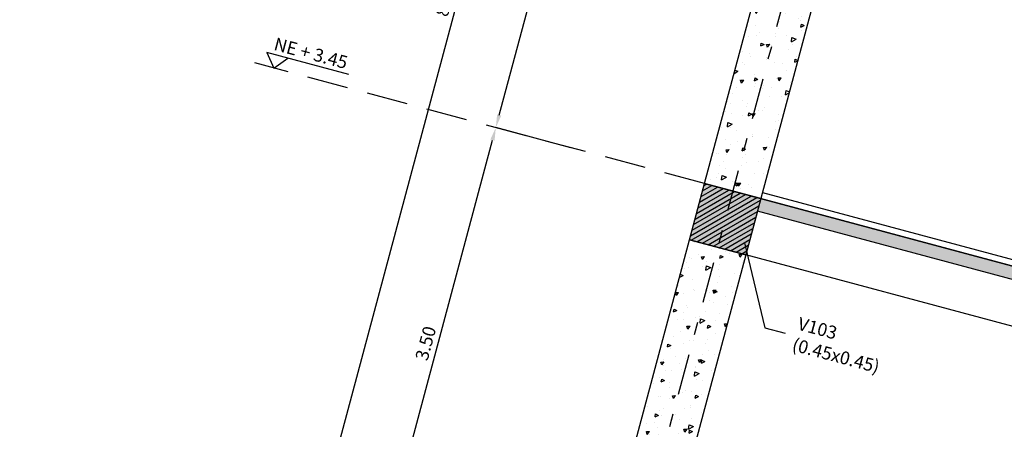
# Model space of a CAD drawing. Extents: x -21758 to 1008451, y -22552 to 664263.
# Drawn here: x 887736 to 887743, y 629673 to 629676 of the extents above; entities that cross this region are included whole.
import ezdxf
from ezdxf import colors
from ezdxf.entities.mleader import LeaderData, LeaderLine
from ezdxf.math import Vec2, Vec3

# ---------------------------------------------------------------- set-up
doc = ezdxf.new("R2010")
doc.units = 0
doc.header["$LTSCALE"] = 0.05
doc.linetypes.add('DASHDOT2', pattern=[12.699999999999992, 6.349999999999998, -3.174999999999998, 0, -3.174999999999998])
doc.linetypes.add('HIDDEN2', pattern=[4.7624999999999975, 3.174999999999998, -1.587499999999999])
for name, color, linetype in [('ACHURADOS', 250, 'Continuous'), ('CONCRETO', 140, 'Continuous'), ('DIM', 1, 'Continuous'), ('EJES', 9, 'DASHDOT2'), ('PISO', 250, 'Continuous'), ('TEXTOS', 7, 'Continuous'), ('VIGAS', 3, 'Continuous')]:
    doc.layers.add(name, color=color, linetype=linetype)
doc.styles.add('CENTURY GOTHIC', font='GOTHIC.TTF')
doc.dimstyles.new('DIM50', dxfattribs={"dimtxt": 0.1, "dimasz": 0.1, "dimexe": 0, "dimexo": 0, "dimgap": 0.04, "dimtad": 1, "dimzin": 4, "dimdsep": 46, "dimtxsty": 'CENTURY GOTHIC', "dimcen": 0, "dimclrd": 256, "dimclre": 256, "dimclrt": 7, "dimadec": 0, "dimazin": 0, "dimtfac": 1, "dimtix": 1, "dimtmove": 2, "dimatfit": 3, "dimfxl": 1, "dimtvp": 1.75, "dimtfill": 1, "dimtolj": 1, "dimtzin": 4, "dimarcsym": 0})

# ---------------------------------------------------------------- blocks, each defined once
blk = doc.blocks.new('*D2220')
at = {"layer": 'DIM', "lineweight": -2, "ltscale": 0.1, "transparency": 16777216}
for p, q in [((887742.1652958806, 629679.4584490656), (887742.5575514331, 629680.9223667157)), ((887742.6541440156, 629680.8964848111), (887770.5693889094, 629673.4166174815)), ((887770.2737259397, 629671.9268179274), (887770.6659814919, 629673.390735577))]:
    blk.add_line(p, q, dxfattribs=at)
at = {"layer": 'DIM', "ltscale": 0.1, "transparency": 16777216}
for points in [[(887742.6584576665, 629680.9125835749), (887742.6498303649, 629680.8803860473), (887742.5575514331, 629680.9223667157)], [(887770.57370256, 629673.4327162454), (887770.5650752586, 629673.4005187177), (887770.6659814919, 629673.390735577)]]:
    blk.add_solid(points, dxfattribs=at)
at = {"layer": 'DIM', "color": 7, "ltscale": 0.1, "transparency": 16777216, "insert": (887756.635711183, 629677.2459140598), "char_height": 0.1, "attachment_point": 5, "rotation": 344.99999999264736, "style": 'CENTURY GOTHIC', "bg_fill": 3, "box_fill_scale": 1.1, "bg_fill_color": 256, "bg_fill_true_color": 13158600, "bg_fill_transparency": 0}
blk.add_mtext('\\A1;29.10', dxfattribs=at)
blk = doc.blocks.new('*D2222')
at = {"layer": 'DIM', "lineweight": -2, "ltscale": 0.1, "transparency": 16777216}
for p, q in [((887739.8805332072, 629675.0657637173), (887739.3003716519, 629675.2212175375)), ((887738.4203868981, 629671.9370697283), (887739.2744897475, 629675.1246249549)), ((887739.1388751972, 629671.6410237506), (887738.3945049933, 629671.8404771457))]:
    blk.add_line(p, q, dxfattribs=at)
at = {"layer": 'DIM', "ltscale": 0.1, "transparency": 16777216}
for points in [[(887739.2583909836, 629675.1289386057), (887739.2905885114, 629675.1203113041), (887739.3003716519, 629675.2212175375)], [(887738.4042881344, 629671.941383379), (887738.436485662, 629671.9327560776), (887738.3945049933, 629671.8404771457)]]:
    blk.add_solid(points, dxfattribs=at)
at = {"layer": 'DIM', "color": 7, "ltscale": 0.1, "transparency": 16777216, "insert": (887738.7580754093, 629673.5547920621), "char_height": 0.1, "attachment_point": 5, "rotation": 74.99999999000146, "style": 'CENTURY GOTHIC', "bg_fill": 3, "box_fill_scale": 1.1, "bg_fill_color": 256, "bg_fill_true_color": 13158600, "bg_fill_transparency": 0}
blk.add_mtext('\\A1;3.50', dxfattribs=at)
blk = doc.blocks.new('*D2223')
at = {"layer": 'DIM', "lineweight": -2, "ltscale": 0.1, "transparency": 16777216}
for p, q in [((887740.7622536409, 629678.4529740702), (887740.2062383099, 629678.6019579292)), ((887739.326253556, 629675.3178101202), (887740.1803564053, 629678.5053653467)), ((887739.8805332072, 629675.0657637173), (887739.3003716515, 629675.2212175378))]:
    blk.add_line(p, q, dxfattribs=at)
at = {"layer": 'DIM', "ltscale": 0.1, "transparency": 16777216}
for points in [[(887740.1642576415, 629678.5096789974), (887740.1964551692, 629678.5010516959), (887740.2062383099, 629678.6019579292)], [(887739.310154792, 629675.3221237711), (887739.34235232, 629675.3134964694), (887739.3003716515, 629675.2212175378)]]:
    blk.add_solid(points, dxfattribs=at)
at = {"layer": 'DIM', "color": 7, "ltscale": 0.1, "transparency": 16777216, "insert": (887739.6639420673, 629676.9355324539), "char_height": 0.1, "attachment_point": 5, "rotation": 74.99999999000146, "style": 'CENTURY GOTHIC', "bg_fill": 3, "box_fill_scale": 1.1, "bg_fill_color": 256, "bg_fill_true_color": 13158600, "bg_fill_transparency": 0}
blk.add_mtext('\\A1;3.50', dxfattribs=at)
blk = doc.blocks.new('*D2225')
at = {"layer": 'DIM', "lineweight": -2, "ltscale": 0.1, "transparency": 16777216}
for p, q in [((887740.9705528927, 629680.1713378978), (887740.1299331728, 629680.3965812732)), ((887737.9005373993, 629672.0763629822), (887740.1040512681, 629680.2999886906)), ((887738.594053848, 629671.7870081916), (887737.8746554946, 629671.9797703995))]:
    blk.add_line(p, q, dxfattribs=at)
at = {"layer": 'DIM', "ltscale": 0.1, "transparency": 16777216}
for points in [[(887740.0879525044, 629680.3043023413), (887740.120150032, 629680.2956750396), (887740.1299331728, 629680.3965812732)], [(887737.8844386354, 629672.0806766329), (887737.9166361633, 629672.0720493314), (887737.8746554946, 629671.9797703995)]]:
    blk.add_solid(points, dxfattribs=at)
at = {"layer": 'DIM', "color": 7, "ltscale": 0.1, "transparency": 16777216, "insert": (887738.9129314201, 629676.2121205567), "char_height": 0.1, "attachment_point": 5, "rotation": 74.99999999000146, "style": 'CENTURY GOTHIC', "bg_fill": 3, "box_fill_scale": 1.1, "bg_fill_color": 256, "bg_fill_true_color": 13158600, "bg_fill_transparency": 0}
blk.add_mtext('\\A1;8.71', dxfattribs=at)

msp = doc.modelspace()

# ---------------------------------------------------------------- hatches: boundary and pattern name
at = {"layer": 'ACHURADOS', "ltscale": 0.1, "extrusion": (0, 0, -1)}
h = msp.add_hatch(dxfattribs=at)
h.set_pattern_fill('AR-CONC', color=256, scale=0.0015, angle=105.0000000080834)
h.set_pattern_definition([(155.0000000080834, (-887708.6064454939, 629614.7150340535), (-0.0476353315767251, 0.2701533237475074), [0.028575, -0.314325]), (100.0000000080834, (-887708.6064454939, 629614.7150340535), (-0.2631376086218432, -0.1252375218464758), [0.02286, -0.2514608762549999]), (205.4514447080833, (-887708.6104150908, 629614.7375467585), (-0.3107729287280998, 0.1449158042280771), [0.0242850132, -0.2671353668999996]), (151.1842000080834, (-887708.6800490415, 629614.6953120423), (-0.0443259723029239, 0.4090854025929679), [0.0428625, -0.4714875000000001]), (201.6355576180834, (-887708.6837429046, 629614.7294024526), (-0.450659992724212, 0.2479142865059287), [0.03642753471, -0.4007034122400003]), (96.18415117808344, (-887708.6800490415, 629614.6953120423), (-0.4506599927117826, 0.2479142865301831), [0.034289950605, -0.37718959788]), (126.0000000080833, (-887708.6715091602, 629614.7370443188), (0.0893098560945086, 0.2593746556715295), [0.028575, -0.314325]), (71.00000000808336, (-887708.6715091602, 629614.7370443188), (-0.2908611829998564, 0.0180372326392956), [0.02286, -0.2514599999999998]), (176.4514450080833, (-887708.6640666719, 629614.7586588735), (-0.2015513281515223, 0.2774118874519301), [0.0242850132, -0.2671349063999998]), (142.5000000080834, (-887708.6064454939, 629614.7150340535), (-0.1237099276977102, -0.0283516391767269), [0, -0.248412, 0, -0.25527, 0, -0.2524125000000001]), (112.5000000080833, (-887708.6064454939, 629614.7150340535), (-0.1710918086396156, 0.0579212954914267), [0, -0.1455419999999999, 0, -0.2426969999999998, 0, -0.0962025]), (72.50000000808336, (-887708.5844554512, 629614.6329660976), (-0.044339829914906, 0.1986797485788555), [0, -0.09525, 0, -0.2971799999999995, 0, -0.3943349999999996]), (62.50000000808332, (-887708.5745944455, 629614.5961643236), (-0.0943481364876135, 0.2047514126840757), [0, -0.123825, 0, -0.1973579999999999, 0, -0.2800349999999999])])
h.paths.add_polyline_path([(-887742.138139898, 629677.6184321454), (-887741.3487410827, 629674.672358585), (-887740.914074461, 629674.7888271554), (-887741.7034725491, 629677.7349009251)])
at = {"layer": 'ACHURADOS', "ltscale": 0.1}
h = msp.add_hatch(dxfattribs=at)
h.set_pattern_fill('AR-CONC', color=256, scale=0.003, angle=15.00000000165705)
h.set_pattern_definition([(49.99999999430435, (887702.9058850474, 629532.9403296064), (0.546554006983259, -0.0478172566710405), [0.05715, -0.6286500000000002]), (354.9999999943043, (887702.9058850474, 629532.9403296064), (-0.1057302642179309, 0.5731705357276158), [0.04572, -0.50292175251]), (100.4514446943044, (887702.9514310682, 629532.9363448459), (0.4408237413232837, 0.5253532556927644), [0.04857002639999999, -0.5342707338000002]), (46.18419999430441, (887702.9058850474, 629533.0927296064), (0.8132371226638518, -0.1261269838790229), [0.085725, -0.9429749999999995]), (96.63555760430437, (887702.9736547475, 629533.0822191064), (0.7122124022282966, 0.7422783737223658), [0.07285506942, -0.8014068244799997]), (351.1841511643046, (887702.9058850474, 629533.0927296064), (0.7122124022687188, 0.7422783736857994), [0.06857990121, -0.75437919576]), (20.9999999943044, (887702.9820850472, 629533.0546296064), (0.4548431737769001, -0.3067955946064774), [0.05715, -0.6286500000000002]), (325.9999999943044, (887702.9820850472, 629533.0546296064), (0.1854060850978699, 0.5525638983485271), [0.04572, -0.5029200000000001]), (71.45144499430434, (887703.0199886451, 629533.0290633067), (0.6402492578605798, 0.2457683065940705), [0.04857002639999999, -0.5342698128]), (37.49999999430443, (887702.9058850474, 629532.9403296064), (0.0092658097769915, 0.2536651166185382), [0, -0.4968240000000001, 0, -0.51054, 0, -0.5048250000000003]), (7.499999994304365, (887702.9058850474, 629532.9403296064), (0.2004589875607932, 0.3005417244344315), [0, -0.2910839999999997, 0, -0.4853939999999998, 0, -0.1924049999999999]), (327.4999999943044, (887702.7359590473, 629532.9403296064), (0.406771785498906, -0.0171862320184563), [0, -0.1904999999999999, 0, -0.5943599999999996, 0, -0.7886699999999996]), (317.4999999943044, (887702.6597590473, 629532.9403296064), (0.4443875441656371, 0.0762794730558239), [0, -0.24765, 0, -0.394716, 0, -0.56007])])
h.paths.add_polyline_path([(887740.9140751923, 629674.7888269575), (887769.0225045189, 629667.2571960153), (887768.9060359481, 629666.8225293931), (887768.7128507828, 629666.8742932023), (887768.7827319247, 629667.135093176), (887767.092371772, 629667.5880238131), (887767.0224898986, 629667.3272240363), (887766.5878232773, 629667.4436926065), (887766.6784099432, 629667.7817666463), (887764.7143610058, 629668.3080319731), (887764.62377434, 629667.9699579335), (887764.3822928837, 629668.0346626948), (887764.4728795495, 629668.3727367343), (887762.5088306123, 629668.8990020612), (887762.4182439467, 629668.5609280217), (887762.17676249, 629668.6256327832), (887762.2673491556, 629668.9637068226), (887760.3033002198, 629669.489972149), (887760.2127135538, 629669.1518981096), (887759.7780469321, 629669.2683666798), (887759.8686335981, 629669.6064407191), (887757.8562881274, 629670.1456470633), (887757.7657014612, 629669.807573024), (887757.5242200046, 629669.8722777854), (887757.6148066706, 629670.2103518249), (887755.6024612003, 629670.7495581689), (887755.5118745341, 629670.4114841293), (887755.2703930772, 629670.4761888908), (887755.3609797437, 629670.8142629301), (887753.3486350038, 629671.353469077), (887753.258048338, 629671.0153950392), (887752.8233809853, 629671.1318638055), (887752.9139683829, 629671.4699376486), (887750.9499182152, 629671.996203305), (887750.859331549, 629671.6581292656), (887750.6178500924, 629671.7228340266), (887750.7084367585, 629672.0609080665), (887748.7443873219, 629672.5871735271), (887748.6538006562, 629672.2490994876), (887748.4123191995, 629672.3138042488), (887748.5029058654, 629672.6518782882), (887746.5388571611, 629673.1781435518), (887746.4482704956, 629672.8400695139), (887746.013603142, 629672.9565382795), (887746.1041905402, 629673.2946121229), (887743.7377108028, 629673.9287084577), (887743.6471241371, 629673.5906344181), (887743.4056426805, 629673.6553391792), (887743.4962293468, 629673.993413219), (887741.3228599088, 629674.575765805), (887741.2322732431, 629674.2376917652), (887740.7976058902, 629674.3541605315)])
h = msp.add_hatch(dxfattribs=at)
h.set_pattern_fill('ANSI31', color=256, scale=0.01, angle=-15.00000000808342)
h.set_pattern_definition([(29.99999999191656, (-219056.3315526545, 291013.075454582), (-0.0158749999961208, 0.0274963065723957), [])])
h.paths.add_polyline_path([(887740.9140751926, 629674.7888269589), (887741.3487418136, 629674.6723583885), (887741.2322732437, 629674.237691767), (887740.7976066225, 629674.354160337)])
at = {"layer": 'ACHURADOS', "ltscale": 0.1, "extrusion": (0, 0, -1)}
h = msp.add_hatch(dxfattribs=at)
h.set_pattern_fill('AR-CONC', color=256, scale=0.0015, angle=105.0000000080834)
h.set_pattern_definition([(155.0000000080834, (-887708.5287997798, 629614.4252563046), (-0.0476353315767251, 0.2701533237475074), [0.028575, -0.314325]), (100.0000000080834, (-887708.5287997798, 629614.4252563046), (-0.2631376086218432, -0.1252375218464758), [0.02286, -0.2514608762549999]), (205.4514447080832, (-887708.5327693769, 629614.4477690097), (-0.3107729287280998, 0.1449158042280771), [0.0242850132, -0.2671353668999997]), (151.1842000080834, (-887708.6024033275, 629614.4055342932), (-0.0443259723029239, 0.4090854025929679), [0.0428625, -0.4714875000000001]), (201.6355576180832, (-887708.6060971903, 629614.4396247036), (-0.450659992724212, 0.2479142865059287), [0.03642753471, -0.4007034122400003]), (96.18415117808344, (-887708.6024033275, 629614.4055342932), (-0.4506599927117826, 0.2479142865301831), [0.034289950605, -0.37718959788]), (126.0000000080833, (-887708.5938634463, 629614.4472665694), (0.0893098560945086, 0.2593746556715295), [0.028575, -0.314325]), (71.00000000808336, (-887708.5938634463, 629614.4472665694), (-0.2908611829998564, 0.0180372326392956), [0.02286, -0.2514599999999998]), (176.4514450080833, (-887708.5864209582, 629614.4688811243), (-0.2015513281515223, 0.2774118874519301), [0.0242850132, -0.2671349063999998]), (142.5000000080834, (-887708.5287997798, 629614.4252563046), (-0.1237099276977102, -0.0283516391767269), [0, -0.248412, 0, -0.25527, 0, -0.2524125000000001]), (112.5000000080833, (-887708.5287997798, 629614.4252563046), (-0.1710918086396156, 0.0579212954914267), [0, -0.1455419999999999, 0, -0.2426969999999998, 0, -0.0962025]), (72.50000000808336, (-887708.5068097371, 629614.3431883485), (-0.044339829914906, 0.1986797485788555), [0, -0.09525, 0, -0.2971799999999995, 0, -0.3943349999999996]), (62.50000000808332, (-887708.4969487318, 629614.3063865748), (-0.0943481364876135, 0.2047514126840757), [0, -0.123825, 0, -0.1973579999999999, 0, -0.2800349999999999])])
edge = h.paths.add_edge_path()
edge.add_line((-887740.3134649011, 629670.8086552789), (-887740.3134649013, 629670.8086552789))
edge.add_line((-887740.3134649013, 629670.8086552789), (-887740.9007615481, 629670.3924705713))
edge.add_line((-887740.9007615481, 629670.3924705713), (-887740.8360567867, 629670.1509891147))
edge.add_line((-887740.8360567867, 629670.1509891148), (-887739.0973898533, 629670.6168635156))
edge.add_line((-887739.0973898533, 629670.6168635157), (-887739.1620946147, 629670.8583449721))
edge.add_line((-887739.1620946147, 629670.8583449721), (-887739.8787982793, 629670.9251238493))
edge.add_line((-887739.8787982793, 629670.9251238493), (-887740.7976058902, 629674.3541605321))
edge.add_line((-887740.7976058902, 629674.3541605321), (-887741.2322725119, 629674.237691962))
edge.add_line((-887741.2322725119, 629674.237691962), (-887740.442874424, 629671.2916181922))
edge.add_line((-887740.442874424, 629671.291618192), (-887740.3171637282, 629670.8224594886))

# ---------------------------------------------------------------- linework, layer by layer
at = {"layer": 'CONCRETO', "color": 6, "ltscale": 0.1, "extrusion": (0, 0, -1)}
msp.add_lwpolyline([(-887742.138139898, 629677.6184321457), (-887741.3487418102, 629674.6723583753), (-887740.914074461, 629674.7888271554), (-887741.7034725491, 629677.7349009251)], close=True, dxfattribs=at)
msp.add_lwpolyline([(-887740.0082078023, 629671.4080867618), (-887740.7976058902, 629674.3541605321), (-887741.2322725119, 629674.237691962), (-887740.4428744237, 629671.2916181921)], dxfattribs=at)
at = {"layer": 'DIM', "linetype": 'HIDDEN2', "ltscale": 2, "extrusion": (0, 0, -1)}
msp.add_line((887740.9140744602, 629674.7888271543), (887737.4366531258, 629675.7205993929), dxfattribs=at)
at = {"layer": 'EJES'}
msp.add_line((887742.8851065905, 629681.2754859579), (887739.571121057, 629668.9075235798), dxfattribs=at)
at = {"layer": 'PISO', "ltscale": 0.1}
for points in [[(887752.4279120712, 629671.703703649), (887740.9140751894, 629674.7888269455), (887740.9270161412, 629674.8371232371)], [(887741.3616827622, 629674.7206546668), (887746.1430126622, 629673.4395011807)]]:
    msp.add_lwpolyline(points, dxfattribs=at)
at = {"layer": 'TEXTOS'}
msp.add_lwpolyline([(887738.1649772899, 629675.6317935177), (887737.5303917911, 629675.8018301893), (887737.5845813133, 629675.6809621546), (887737.6919448341, 629675.7585421818)], dxfattribs=at)
at = {"layer": 'VIGAS', "color": 4, "ltscale": 0.1}
msp.add_line((887768.7128507821, 629666.8742932007), (887741.2322732437, 629674.237691767), dxfattribs=at)
at = {"layer": 'VIGAS', "color": 7, "ltscale": 0.1}
for points in [[(887743.4962293468, 629673.993413219), (887741.3228599088, 629674.575765805), (887741.2322732431, 629674.2376917652), (887740.7976058902, 629674.3541605315), (887740.9140744605, 629674.7888271536)], [(887740.9140751923, 629674.7888269575), (887769.0225045189, 629667.2571960153)]]:
    msp.add_lwpolyline(points, dxfattribs=at)
at = {"layer": 'VIGAS', "ltscale": 0.1}
msp.add_lwpolyline([(887740.9140751926, 629674.7888269589), (887741.3487418136, 629674.6723583885), (887741.2322732437, 629674.237691767), (887740.7976066225, 629674.354160337)], close=True, dxfattribs=at)

# ---------------------------------------------------------------- texts
at = {"layer": 'TEXTOS', "style": 'CENTURY GOTHIC'}
msp.add_text('NE + 3.45', height=0.1, rotation=345.0000000046134, dxfattribs=at).set_placement((887737.577330788, 629675.8228532189))

# ---------------------------------------------------------------- leaders
at = {"layer": 'TEXTOS'}
ml = msp.add_multileader_mtext('Standard', dxfattribs=at)
ml.set_content('{\\C256;V103\\P(0.45x0.45)}', color=7, style='CENTURY GOTHIC')
ml.set_leader_properties(color=1)
ml.build(insert=Vec2(0, 0))
ml.multileader.update_dxf_attribs({"text_left_attachment_type": 2, "text_right_attachment_type": 2, "dogleg_length": 0.6074601162941696, "arrow_head_size": 0.1})
ctx = ml.context
ctx.base_point, ctx.char_height, ctx.arrow_head_size, ctx.landing_gap_size, ctx.plane_origin, ctx.plane_x_axis, ctx.plane_y_axis = Vec3(887741.5362858044, 629673.6330926769), 0.1, 0.1, 0.08, Vec3(887742.6968679744, 629673.544359789), Vec3(0.9659258261456392, -0.2588190456378058), Vec3(0.2588190456378058, 0.9659258261456392)
ctx.left_attachment, ctx.right_attachment = 2, 2
notes = []
notes.append((ctx, [(1, (1, 1, 0), (887741.3807354367, 629673.6747722722), (0.9659258261456392, -0.2588190456378058), 0.1610375903402194, [(0, [(887741.1990185967, 629674.4277756534)], 0, [])])]))
ctx.mtext.insert, ctx.mtext.text_direction, ctx.mtext.rotation, ctx.mtext.flow_direction = Vec3(887741.6527140953, 629673.7585127099), Vec3(0.9659258261456392, -0.2588190456378058), 6.021385918826269, 5
for ctx, leaders in notes:
    for number, flags, end, landing, length, lines in leaders:
        leader = LeaderData()
        leader.index, (leader.has_last_leader_line, leader.has_dogleg_vector, leader.attachment_direction) = number, flags
        leader.last_leader_point, leader.dogleg_vector, leader.dogleg_length = Vec3(end), Vec3(landing), length
        for number, points, colour, breaks in lines:
            line = LeaderLine()
            line.index, line.vertices, line.color, line.breaks = number, Vec3.list(points), colors.encode_raw_color(colour), breaks
            leader.lines.append(line)
        ctx.leaders.append(leader)

# ---------------------------------------------------------------- next in the draw order: dimensions: what is measured, and where the dimension line sits
at = {"layer": 'DIM', "ltscale": 0.1}
for base, p1, p2, angle, picture, middle in [((887770.6659814919, 629673.390735577), (887742.1652958806, 629679.4584490655, 8.405150528e-07), (887770.2737259396, 629671.9268179274), 344.9999999926474, '*D2220', (887756.635711183, 629677.2459140598)), ((887740.2062383099, 629678.6019579292), (887739.880533207, 629675.0657637172), (887740.7622536409, 629678.4529740702, -8.405150528e-07), 74.99999999000146, '*D2223', (887739.6639420673, 629676.9355324539))]:
    dim = msp.add_linear_dim(base=base, p1=p1, p2=p2, angle=angle, dimstyle='DIM50', dxfattribs=at)
    dim.commit()
    dim.dimension.update_dxf_attribs({"geometry": picture, "text_midpoint": middle})

# ---------------------------------------------------------------- next in the draw order: dimensions: what is measured, and where the dimension line sits
dim = msp.add_linear_dim(base=(887739.3003716519, 629675.2212175375), p1=(887739.1388751972, 629671.6410237506), p2=(887739.880533207, 629675.0657637172), angle=74.99999999000146, dimstyle='DIM50', dxfattribs=at)
dim.commit()
dim.dimension.update_dxf_attribs({"geometry": '*D2222', "text_midpoint": (887738.7580754093, 629673.5547920621)})

# ---------------------------------------------------------------- next in the draw order: dimensions: what is measured, and where the dimension line sits
dim = msp.add_linear_dim(base=(887740.1299331728, 629680.3965812732), p1=(887738.5940538476, 629671.7870081916), p2=(887740.9705528927, 629680.1713378978), angle=74.99999999000146, dimstyle='DIM50', dxfattribs=at)
dim.commit()
dim.dimension.update_dxf_attribs({"geometry": '*D2225', "text_midpoint": (887738.9129314201, 629676.2121205567)})

# ---------------------------------------------------------------- next in the draw order: linework, layer by layer
msp.add_circle((887663.9234690618, 629540.0486185935), 34722.87811447633, dxfattribs=at)

doc.saveas('drawing.dxf')
